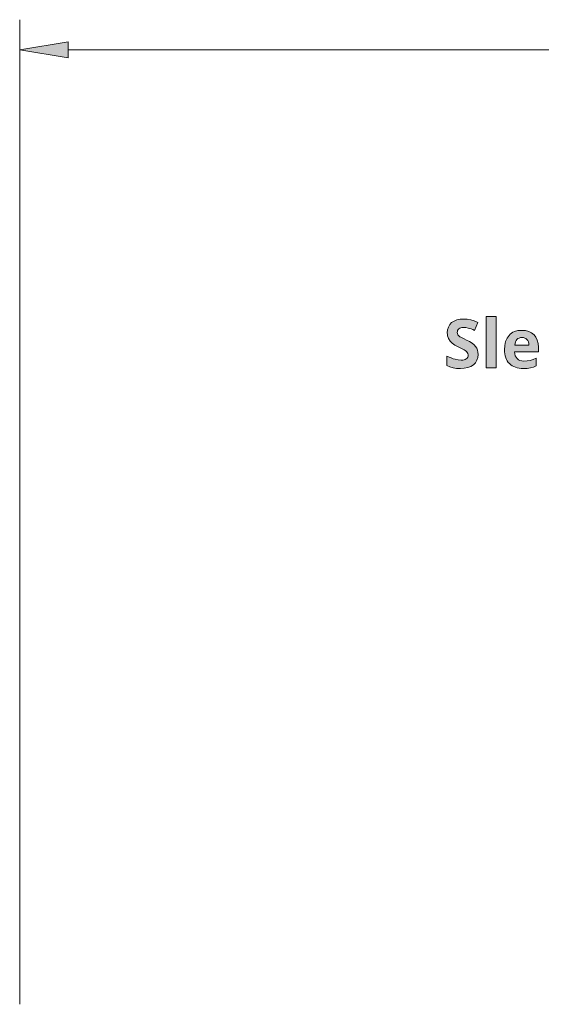
# Model space of a CAD drawing. Units: millimetres. Extents: x 0 to 420, y 0 to 297.
# Drawn here: x 202 to 224, y 210 to 251 of the extents above; entities that cross this region are included whole.
import ezdxf

# ---------------------------------------------------------------- set-up
doc = ezdxf.new("R2010")
doc.units = ezdxf.units.MM
doc.header["$MEASUREMENT"] = 0
doc.layers.add('Layer 1', color=7, linetype='Continuous', lineweight=0)

# ---------------------------------------------------------------- blocks, each defined once
blk = doc.blocks.new('Block_0')
at = {"layer": 'Layer 1', "true_color": 0x000000, "transparency": 33554687}
h = blk.add_hatch(color=18, dxfattribs=at)
h.dxf.hatch_style = 2
h.paths.add_polyline_path([(203.997, 249.617), (201.997, 249.95), (203.997, 250.284)])
h = blk.add_hatch(color=18, dxfattribs=at)
h.dxf.hatch_style = 2
h.paths.add_polyline_path([(220.96, 237.355), (220.954, 237.448), (220.934, 237.533), (220.902, 237.612), (220.857, 237.683), (220.794, 237.75), (220.709, 237.817), (220.602, 237.885), (220.474, 237.951), (220.378, 237.998), (220.301, 238.037), (220.244, 238.067), (220.205, 238.09), (220.157, 238.13), (220.124, 238.171), (220.103, 238.216), (220.098, 238.269), (220.102, 238.311), (220.113, 238.349), (220.133, 238.384), (220.162, 238.415), (220.197, 238.438), (220.24, 238.455), (220.289, 238.467), (220.346, 238.47), (220.447, 238.464), (220.55, 238.445), (220.606, 238.429), (220.669, 238.409), (220.738, 238.383), (220.814, 238.353), (220.951, 238.682), (220.8, 238.741), (220.655, 238.785), (220.511, 238.812), (220.359, 238.822), (220.21, 238.812), (220.077, 238.784), (219.962, 238.736), (219.864, 238.671), (219.785, 238.588), (219.729, 238.491), (219.696, 238.38), (219.685, 238.255), (219.688, 238.187), (219.699, 238.124), (219.715, 238.064), (219.74, 238.01), (219.803, 237.911), (219.885, 237.826), (219.936, 237.786), (220, 237.745), (220.074, 237.704), (220.159, 237.661), (220.248, 237.618), (220.321, 237.581), (220.377, 237.551), (220.417, 237.526), (220.473, 237.483), (220.513, 237.437), (220.538, 237.389), (220.546, 237.334), (220.541, 237.284), (220.527, 237.241), (220.503, 237.206), (220.471, 237.176), (220.43, 237.152), (220.381, 237.135), (220.324, 237.126), (220.259, 237.123), (220.137, 237.132), (220.003, 237.16), (219.929, 237.181), (219.848, 237.21), (219.759, 237.245), (219.662, 237.286), (219.662, 236.894), (219.789, 236.841), (219.925, 236.804), (220.071, 236.782), (220.226, 236.774), (220.389, 236.784), (220.534, 236.812), (220.659, 236.861), (220.765, 236.929), (220.85, 237.014), (220.911, 237.113), (220.948, 237.227), (220.96, 237.355)])
h = blk.add_hatch(color=18, dxfattribs=at)
h.dxf.hatch_style = 2
h.paths.add_polyline_path([(221.704, 236.801), (221.704, 238.921), (221.289, 238.921), (221.289, 236.801), (221.704, 236.801)])
h = blk.add_hatch(color=18, dxfattribs=at)
h.dxf.hatch_style = 2
edge = h.paths.add_edge_path()
edge.add_spline(control_points=[(222.83, 236.774), (222.83, 236.774), (222.74, 236.778), (222.74, 236.778), (222.74, 236.778), (222.655, 236.787), (222.655, 236.787), (222.655, 236.787), (222.576, 236.802), (222.576, 236.802), (222.576, 236.802), (222.501, 236.824), (222.501, 236.824), (222.501, 236.824), (222.432, 236.853), (222.432, 236.853), (222.432, 236.853), (222.368, 236.888), (222.368, 236.888), (222.368, 236.888), (222.309, 236.929), (222.309, 236.929), (222.309, 236.929), (222.255, 236.977), (222.255, 236.977), (222.255, 236.977), (222.206, 237.03), (222.206, 237.03), (222.206, 237.03), (222.164, 237.089), (222.164, 237.089), (222.164, 237.089), (222.128, 237.153), (222.128, 237.153), (222.128, 237.153), (222.099, 237.222), (222.099, 237.222), (222.099, 237.222), (222.076, 237.297), (222.076, 237.297), (222.076, 237.297), (222.06, 237.377), (222.06, 237.377), (222.06, 237.377), (222.051, 237.462), (222.051, 237.462), (222.051, 237.462), (222.047, 237.552), (222.047, 237.552), (222.047, 237.552), (222.059, 237.732), (222.059, 237.732), (222.059, 237.732), (222.095, 237.891), (222.095, 237.891), (222.095, 237.891), (222.155, 238.028), (222.155, 238.028), (222.155, 238.028), (222.238, 238.143), (222.238, 238.143), (222.238, 238.143), (222.288, 238.192), (222.288, 238.192), (222.288, 238.192), (222.343, 238.235), (222.343, 238.235), (222.343, 238.235), (222.402, 238.271), (222.402, 238.271), (222.402, 238.271), (222.465, 238.3), (222.465, 238.3), (222.465, 238.3), (222.608, 238.34), (222.608, 238.34), (222.608, 238.34), (222.768, 238.353), (222.768, 238.353), (222.768, 238.353), (222.92, 238.342), (222.92, 238.342), (222.92, 238.342), (223.054, 238.307), (223.054, 238.307), (223.054, 238.307), (223.172, 238.249), (223.172, 238.249), (223.172, 238.249), (223.271, 238.169), (223.271, 238.169), (223.271, 238.169), (223.349, 238.068), (223.349, 238.068), (223.349, 238.068), (223.406, 237.95), (223.406, 237.95), (223.406, 237.95), (223.44, 237.814), (223.44, 237.814), (223.44, 237.814), (223.451, 237.661), (223.451, 237.661), (223.451, 237.661), (223.451, 237.46), (223.451, 237.46), (223.451, 237.46), (222.468, 237.46), (222.468, 237.46), (222.468, 237.46), (222.477, 237.376), (222.477, 237.376), (222.477, 237.376), (222.497, 237.302), (222.497, 237.302), (222.497, 237.302), (222.53, 237.237), (222.53, 237.237), (222.53, 237.237), (222.573, 237.183), (222.573, 237.183), (222.573, 237.183), (222.627, 237.139), (222.627, 237.139), (222.627, 237.139), (222.69, 237.108), (222.69, 237.108), (222.69, 237.108), (222.765, 237.09), (222.765, 237.09), (222.765, 237.09), (222.849, 237.084), (222.849, 237.084), (222.849, 237.084), (222.982, 237.091), (222.982, 237.091), (222.982, 237.091), (223.108, 237.112), (223.108, 237.112), (223.108, 237.112), (223.234, 237.149), (223.234, 237.149), (223.234, 237.149), (223.365, 237.203), (223.365, 237.203), (223.365, 237.203), (223.365, 236.882), (223.365, 236.882), (223.365, 236.882), (223.252, 236.835), (223.252, 236.835), (223.252, 236.835), (223.132, 236.801), (223.132, 236.801), (223.132, 236.801), (222.994, 236.781), (222.994, 236.781), (222.994, 236.781), (222.83, 236.774), (222.83, 236.774)], knot_values=[0, 0, 0, 0, 1, 1, 1, 2, 2, 2, 3, 3, 3, 4, 4, 4, 5, 5, 5, 6, 6, 6, 7, 7, 7, 8, 8, 8, 9, 9, 9, 10, 10, 10, 11, 11, 11, 12, 12, 12, 13, 13, 13, 14, 14, 14, 15, 15, 15, 16, 16, 16, 17, 17, 17, 18, 18, 18, 19, 19, 19, 20, 20, 20, 21, 21, 21, 22, 22, 22, 23, 23, 23, 24, 24, 24, 25, 25, 25, 26, 26, 26, 27, 27, 27, 28, 28, 28, 29, 29, 29, 30, 30, 30, 31, 31, 31, 32, 32, 32, 33, 33, 33, 34, 34, 34, 35, 35, 35, 36, 36, 36, 37, 37, 37, 38, 38, 38, 39, 39, 39, 40, 40, 40, 41, 41, 41, 42, 42, 42, 43, 43, 43, 44, 44, 44, 45, 45, 45, 46, 46, 46, 47, 47, 47, 48, 48, 48, 49, 49, 49, 50, 50, 50, 51, 51, 51, 52, 52, 52, 53, 53, 53, 53], degree=3, periodic=0)
edge.add_line((222.83, 236.774), (222.83, 236.774))
edge = h.paths.add_edge_path()
edge.add_spline(control_points=[(222.771, 238.058), (222.771, 238.058), (222.708, 238.052), (222.708, 238.052), (222.708, 238.052), (222.652, 238.036), (222.652, 238.036), (222.652, 238.036), (222.604, 238.01), (222.604, 238.01), (222.604, 238.01), (222.564, 237.973), (222.564, 237.973), (222.564, 237.973), (222.53, 237.927), (222.53, 237.927), (222.53, 237.927), (222.504, 237.872), (222.504, 237.872), (222.504, 237.872), (222.487, 237.808), (222.487, 237.808), (222.487, 237.808), (222.478, 237.736), (222.478, 237.736), (222.478, 237.736), (223.061, 237.736), (223.061, 237.736), (223.061, 237.736), (223.055, 237.808), (223.055, 237.808), (223.055, 237.808), (223.039, 237.872), (223.039, 237.872), (223.039, 237.872), (223.014, 237.927), (223.014, 237.927), (223.014, 237.927), (222.981, 237.973), (222.981, 237.973), (222.981, 237.973), (222.938, 238.01), (222.938, 238.01), (222.938, 238.01), (222.889, 238.036), (222.889, 238.036), (222.889, 238.036), (222.833, 238.052), (222.833, 238.052), (222.833, 238.052), (222.771, 238.058), (222.771, 238.058)], knot_values=[0, 0, 0, 0, 1, 1, 1, 2, 2, 2, 3, 3, 3, 4, 4, 4, 5, 5, 5, 6, 6, 6, 7, 7, 7, 8, 8, 8, 9, 9, 9, 10, 10, 10, 11, 11, 11, 12, 12, 12, 13, 13, 13, 14, 14, 14, 15, 15, 15, 16, 16, 16, 17, 17, 17, 17], degree=3, periodic=0)
edge.add_line((222.771, 238.058), (222.771, 238.058))
at = {"layer": 'Layer 1', "color": 18, "lineweight": 13, "true_color": 0x000000}
for p, q in [((201.997, 210.48), (201.997, 251.2)), ((203.997, 249.95), (271.995, 249.95))]:
    blk.add_line(p, q, dxfattribs=at)
at = {"layer": 'Layer 1'}
blk.add_lwpolyline([(203.997, 249.617), (201.997, 249.95), (203.997, 250.284)], close=True, dxfattribs=at)
at = {"layer": 'Layer 1', "color": 18, "lineweight": 0, "true_color": 0x000000}
blk.add_lwpolyline([(203.997, 249.617), (201.997, 249.95), (203.997, 250.284)], close=True, dxfattribs=at)
at = {"layer": 'Layer 1'}
for points in [[(220.96, 237.355), (220.954, 237.448), (220.934, 237.533), (220.902, 237.612), (220.857, 237.683), (220.794, 237.75), (220.709, 237.817), (220.602, 237.885), (220.474, 237.951), (220.378, 237.998), (220.301, 238.037), (220.244, 238.067), (220.205, 238.09), (220.157, 238.13), (220.124, 238.171), (220.103, 238.216), (220.098, 238.269), (220.102, 238.311), (220.113, 238.349), (220.133, 238.384), (220.162, 238.415), (220.197, 238.438), (220.24, 238.455), (220.289, 238.467), (220.346, 238.47), (220.447, 238.464), (220.55, 238.445), (220.606, 238.429), (220.669, 238.409), (220.738, 238.383), (220.814, 238.353), (220.951, 238.682), (220.8, 238.741), (220.655, 238.785), (220.511, 238.812), (220.359, 238.822), (220.21, 238.812), (220.077, 238.784), (219.962, 238.736), (219.864, 238.671), (219.785, 238.588), (219.729, 238.491), (219.696, 238.38), (219.685, 238.255), (219.688, 238.187), (219.699, 238.124), (219.715, 238.064), (219.74, 238.01), (219.803, 237.911), (219.885, 237.826), (219.936, 237.786), (220, 237.745), (220.074, 237.704), (220.159, 237.661), (220.248, 237.618), (220.321, 237.581), (220.377, 237.551), (220.417, 237.526), (220.473, 237.483), (220.513, 237.437), (220.538, 237.389), (220.546, 237.334), (220.541, 237.284), (220.527, 237.241), (220.503, 237.206), (220.471, 237.176), (220.43, 237.152), (220.381, 237.135), (220.324, 237.126), (220.259, 237.123), (220.137, 237.132), (220.003, 237.16), (219.929, 237.181), (219.848, 237.21), (219.759, 237.245), (219.662, 237.286), (219.662, 236.894), (219.789, 236.841), (219.925, 236.804), (220.071, 236.782), (220.226, 236.774), (220.389, 236.784), (220.534, 236.812), (220.659, 236.861), (220.765, 236.929), (220.85, 237.014), (220.911, 237.113), (220.948, 237.227), (220.96, 237.355)], [(221.704, 236.801), (221.704, 238.921), (221.289, 238.921), (221.289, 236.801), (221.704, 236.801)]]:
    blk.add_lwpolyline(points, dxfattribs=at)
for points, knots in [([(222.83, 236.774), (222.83, 236.774), (222.74, 236.778), (222.74, 236.778), (222.74, 236.778), (222.655, 236.787), (222.655, 236.787), (222.655, 236.787), (222.576, 236.802), (222.576, 236.802), (222.576, 236.802), (222.501, 236.824), (222.501, 236.824), (222.501, 236.824), (222.432, 236.853), (222.432, 236.853), (222.432, 236.853), (222.368, 236.888), (222.368, 236.888), (222.368, 236.888), (222.309, 236.929), (222.309, 236.929), (222.309, 236.929), (222.255, 236.977), (222.255, 236.977), (222.255, 236.977), (222.206, 237.03), (222.206, 237.03), (222.206, 237.03), (222.164, 237.089), (222.164, 237.089), (222.164, 237.089), (222.128, 237.153), (222.128, 237.153), (222.128, 237.153), (222.099, 237.222), (222.099, 237.222), (222.099, 237.222), (222.076, 237.297), (222.076, 237.297), (222.076, 237.297), (222.06, 237.377), (222.06, 237.377), (222.06, 237.377), (222.051, 237.462), (222.051, 237.462), (222.051, 237.462), (222.047, 237.552), (222.047, 237.552), (222.047, 237.552), (222.059, 237.732), (222.059, 237.732), (222.059, 237.732), (222.095, 237.891), (222.095, 237.891), (222.095, 237.891), (222.155, 238.028), (222.155, 238.028), (222.155, 238.028), (222.238, 238.143), (222.238, 238.143), (222.238, 238.143), (222.288, 238.192), (222.288, 238.192), (222.288, 238.192), (222.343, 238.235), (222.343, 238.235), (222.343, 238.235), (222.402, 238.271), (222.402, 238.271), (222.402, 238.271), (222.465, 238.3), (222.465, 238.3), (222.465, 238.3), (222.608, 238.34), (222.608, 238.34), (222.608, 238.34), (222.768, 238.353), (222.768, 238.353), (222.768, 238.353), (222.92, 238.342), (222.92, 238.342), (222.92, 238.342), (223.054, 238.307), (223.054, 238.307), (223.054, 238.307), (223.172, 238.249), (223.172, 238.249), (223.172, 238.249), (223.271, 238.169), (223.271, 238.169), (223.271, 238.169), (223.349, 238.068), (223.349, 238.068), (223.349, 238.068), (223.406, 237.95), (223.406, 237.95), (223.406, 237.95), (223.44, 237.814), (223.44, 237.814), (223.44, 237.814), (223.451, 237.661), (223.451, 237.661), (223.451, 237.661), (223.451, 237.46), (223.451, 237.46), (223.451, 237.46), (222.468, 237.46), (222.468, 237.46), (222.468, 237.46), (222.477, 237.376), (222.477, 237.376), (222.477, 237.376), (222.497, 237.302), (222.497, 237.302), (222.497, 237.302), (222.53, 237.237), (222.53, 237.237), (222.53, 237.237), (222.573, 237.183), (222.573, 237.183), (222.573, 237.183), (222.627, 237.139), (222.627, 237.139), (222.627, 237.139), (222.69, 237.108), (222.69, 237.108), (222.69, 237.108), (222.765, 237.09), (222.765, 237.09), (222.765, 237.09), (222.849, 237.084), (222.849, 237.084), (222.849, 237.084), (222.982, 237.091), (222.982, 237.091), (222.982, 237.091), (223.108, 237.112), (223.108, 237.112), (223.108, 237.112), (223.234, 237.149), (223.234, 237.149), (223.234, 237.149), (223.365, 237.203), (223.365, 237.203), (223.365, 237.203), (223.365, 236.882), (223.365, 236.882), (223.365, 236.882), (223.252, 236.835), (223.252, 236.835), (223.252, 236.835), (223.132, 236.801), (223.132, 236.801), (223.132, 236.801), (222.994, 236.781), (222.994, 236.781), (222.994, 236.781), (222.83, 236.774), (222.83, 236.774)], [0, 0, 0, 0, 1, 1, 1, 2, 2, 2, 3, 3, 3, 4, 4, 4, 5, 5, 5, 6, 6, 6, 7, 7, 7, 8, 8, 8, 9, 9, 9, 10, 10, 10, 11, 11, 11, 12, 12, 12, 13, 13, 13, 14, 14, 14, 15, 15, 15, 16, 16, 16, 17, 17, 17, 18, 18, 18, 19, 19, 19, 20, 20, 20, 21, 21, 21, 22, 22, 22, 23, 23, 23, 24, 24, 24, 25, 25, 25, 26, 26, 26, 27, 27, 27, 28, 28, 28, 29, 29, 29, 30, 30, 30, 31, 31, 31, 32, 32, 32, 33, 33, 33, 34, 34, 34, 35, 35, 35, 36, 36, 36, 37, 37, 37, 38, 38, 38, 39, 39, 39, 40, 40, 40, 41, 41, 41, 42, 42, 42, 43, 43, 43, 44, 44, 44, 45, 45, 45, 46, 46, 46, 47, 47, 47, 48, 48, 48, 49, 49, 49, 50, 50, 50, 51, 51, 51, 52, 52, 52, 53, 53, 53, 53]), ([(222.771, 238.058), (222.771, 238.058), (222.708, 238.052), (222.708, 238.052), (222.708, 238.052), (222.652, 238.036), (222.652, 238.036), (222.652, 238.036), (222.604, 238.01), (222.604, 238.01), (222.604, 238.01), (222.564, 237.973), (222.564, 237.973), (222.564, 237.973), (222.53, 237.927), (222.53, 237.927), (222.53, 237.927), (222.504, 237.872), (222.504, 237.872), (222.504, 237.872), (222.487, 237.808), (222.487, 237.808), (222.487, 237.808), (222.478, 237.736), (222.478, 237.736), (222.478, 237.736), (223.061, 237.736), (223.061, 237.736), (223.061, 237.736), (223.055, 237.808), (223.055, 237.808), (223.055, 237.808), (223.039, 237.872), (223.039, 237.872), (223.039, 237.872), (223.014, 237.927), (223.014, 237.927), (223.014, 237.927), (222.981, 237.973), (222.981, 237.973), (222.981, 237.973), (222.938, 238.01), (222.938, 238.01), (222.938, 238.01), (222.889, 238.036), (222.889, 238.036), (222.889, 238.036), (222.833, 238.052), (222.833, 238.052), (222.833, 238.052), (222.771, 238.058), (222.771, 238.058)], [0, 0, 0, 0, 1, 1, 1, 2, 2, 2, 3, 3, 3, 4, 4, 4, 5, 5, 5, 6, 6, 6, 7, 7, 7, 8, 8, 8, 9, 9, 9, 10, 10, 10, 11, 11, 11, 12, 12, 12, 13, 13, 13, 14, 14, 14, 15, 15, 15, 16, 16, 16, 17, 17, 17, 17])]:
    blk.add_open_spline(points, degree=3, knots=knots, dxfattribs=at)

msp = doc.modelspace()

# ---------------------------------------------------------------- block references
at = {"layer": 'Layer 1'}
msp.add_blockref('Block_0', (0, 0), dxfattribs=at)

doc.saveas('drawing.dxf')
